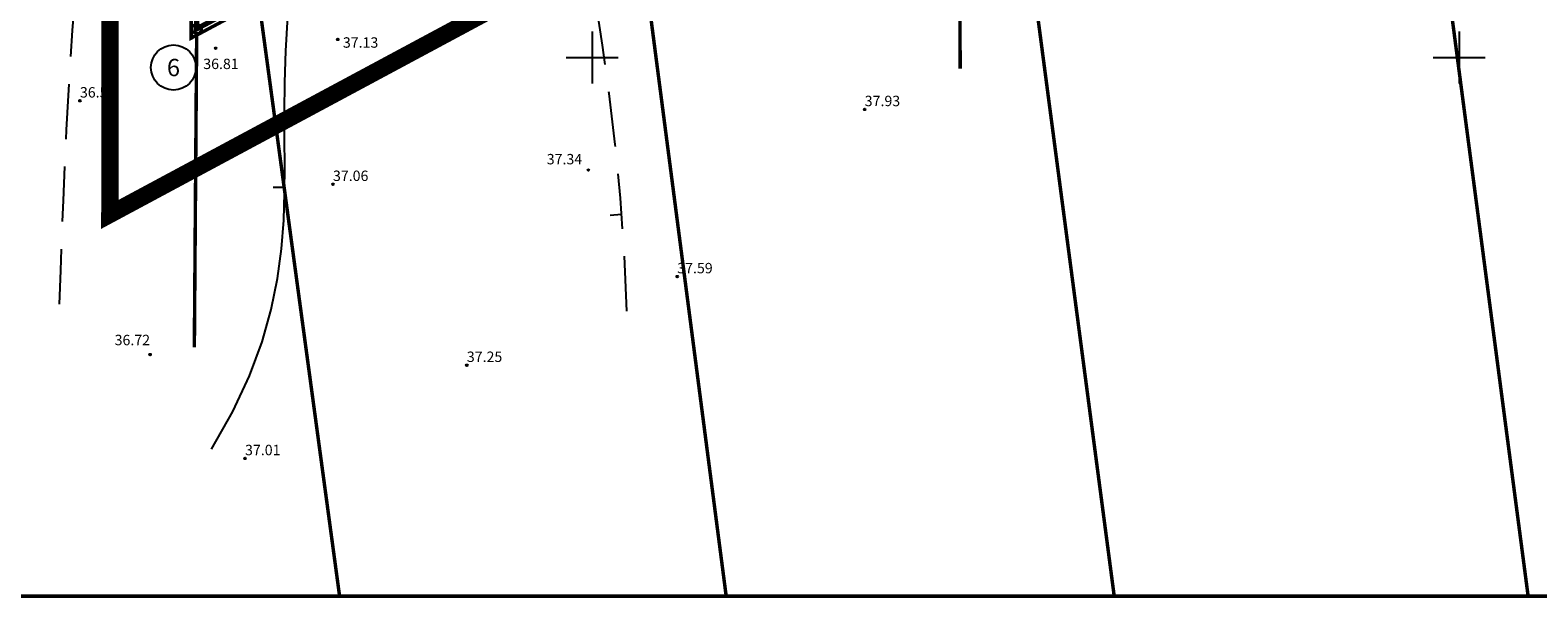
# Model space of a CAD drawing. Extents: x 554169 to 1108644, y 6584819 to 13169883.
# Drawn here: x 554218 to 554305, y 6584819 to 6584852 of the extents above; entities that cross this region are included whole.
import ezdxf
from ezdxf.enums import TextEntityAlignment as Align

# ---------------------------------------------------------------- set-up
doc = ezdxf.new("R2010")
doc.units = 0
doc.header["$PDMODE"] = 32
doc.header["$PDSIZE"] = 0.1
doc.linetypes.add('CENTER2', pattern=[1.125, 0.75, -0.125, 0.125, -0.125])
doc.linetypes.add('DASHED2', pattern=[9.525, 6.35, -3.175])
doc.layers.get('0').update_dxf_attribs({"linetype": 'CONTINUOUS'})
doc.layers.add('1_Piir', color=240, linetype='CONTINUOUS', lineweight=40)
for name, color, linetype in [('horisontaalid', 8, 'CONTINUOUS'), ('KORGPIK', 7, 'CONTINUOUS'), ('ol.ol.drenaaž', 140, 'CONTINUOUS'), ('PIIR', 15, 'CONTINUOUS'), ('planeeringuala', 240, 'CENTER2'), ('PUNKT', 7, 'CONTINUOUS'), ('RISTID', 7, 'CONTINUOUS')]:
    doc.layers.add(name, color=color, linetype=linetype)
doc.styles.add('ROMANC', font='romanc.shx', dxfattribs={"height": 1})
doc.styles.add('ROMANS', font='ROMANS.shx')
doc.linetypes.add('Drenaaz', pattern='A,5,-0.75,["D",ROMANC,S=0.7,R=0,X=-0.35,Y=-0.35],-0.75,5,-1.5', length=13)

# ---------------------------------------------------------------- blocks, each defined once
blk = doc.blocks.new('RIST')
for p, q in [((0, 3), (0, -3)), ((-3, 0), (3, 0))]:
    blk.add_line(p, q)

msp = doc.modelspace()

# ---------------------------------------------------------------- linework, layer by layer
at = {"ltscale": 0.5, "const_width": 0.2}
msp.add_lwpolyline([(554169.04427, 6585101.93299), (554556.04427, 6585101.93299), (554556.04427, 6584818.93299), (554169.04427, 6584818.93299)], close=True, dxfattribs=at)
at = {"layer": '1_Piir', "ltscale": 0.5, "const_width": 0.3}
msp.add_lwpolyline([(554227.23, 6584886.86), (554247.53803, 6584901.35302), (554250.67862, 6584864.2456), (554227.184, 6584851.662)], close=True, dxfattribs=at)
at = {"layer": 'horisontaalid', "linetype": 'DASHED2', "ltscale": 0.5}
for p, q in [((554232.25543, 6584842.51135), (554231.5965, 6584842.51715)), ((554251.69515, 6584840.95193), (554251.02877, 6584840.89242))]:
    msp.add_line(p, q, dxfattribs=at)
at = {"layer": 'horisontaalid', "ltscale": 0.5, "const_width": 0.2}
msp.add_lwpolyline([(554271.2268, 6584849.36371), (554271.20389, 6584853.06802), (554271.14188, 6584856.63527), (554271.05088, 6584860.0408), (554270.94098, 6584863.25991), (554270.82229, 6584866.26794), (554270.70491, 6584869.0402), (554270.59893, 6584871.55202), (554270.51446, 6584873.77872), (554270.45961, 6584875.70881), (554270.43463, 6584877.38351), (554270.43776, 6584878.85723), (554270.46725, 6584880.18439), (554270.52136, 6584881.41938), (554270.59833, 6584882.61663), (554270.69643, 6584883.83055), (554270.8139, 6584885.11553), (554270.90718, 6584886.08624)], dxfattribs=at)
at = {"layer": 'horisontaalid', "linetype": 'DASHED2', "ltscale": 0.5, "flags": 128}
for points in [[(554251.99044, 6584835.372), (554251.85542, 6584838.67964), (554251.62877, 6584841.89302), (554251.32951, 6584844.98752), (554250.97665, 6584847.93854), (554250.5892, 6584850.72149), (554250.18619, 6584853.31176), (554249.78663, 6584855.68474), (554249.40954, 6584857.81583), (554249.07033, 6584859.68873), (554248.77001, 6584861.3203), (554248.50599, 6584862.73571), (554248.27567, 6584863.96012), (554248.07646, 6584865.0187), (554247.90578, 6584865.93662), (554247.76102, 6584866.73902), (554247.63959, 6584867.45109), (554247.53912, 6584868.09598), (554247.4581, 6584868.68889), (554247.41346, 6584869.08229)], [(554219.27182, 6584835.7863), (554219.34088, 6584837.72689), (554219.41508, 6584839.72609), (554219.49536, 6584841.75902), (554219.58269, 6584843.80082), (554219.67802, 6584845.82662), (554219.78231, 6584847.81156), (554219.89652, 6584849.73076), (554220.0216, 6584851.55938), (554220.15841, 6584853.28017), (554220.30731, 6584854.90648), (554220.46858, 6584856.45928), (554220.64249, 6584857.95954), (554220.82931, 6584859.42824), (554221.02931, 6584860.88636), (554221.24275, 6584862.35486), (554221.46991, 6584863.85473), (554221.50144, 6584864.0574)]]:
    msp.add_lwpolyline(points, dxfattribs=at)
at = {"layer": 'horisontaalid', "linetype": 'Continuous', "ltscale": 2}
msp.add_lwpolyline([(554228.03559, 6584827.40644), (554229.26039, 6584829.57965), (554230.22216, 6584831.6437), (554230.95277, 6584833.60701), (554231.48408, 6584835.47801), (554231.84792, 6584837.26511), (554232.07617, 6584838.97674), (554232.20068, 6584840.62131), (554232.25331, 6584842.20726), (554232.26405, 6584843.74975), (554232.25552, 6584845.291), (554232.24846, 6584846.87998), (554232.26363, 6584848.56565), (554232.32177, 6584850.39699), (554232.44016, 6584852.36495)], dxfattribs=at)
at = {"layer": 'ol.ol.drenaaž', "linetype": 'Drenaaz', "ltscale": 1.4, "const_width": 0.2}
for points in [[(554288.61806, 6584935.89207), (554303.98662, 6584818.93299)], [(554265.07526, 6584932.90873), (554280.11008, 6584818.93299)], [(554243.18131, 6584930.62284), (554257.72664, 6584818.93299)], [(554220.63366, 6584928.0106), (554235.42579, 6584818.93299)]]:
    msp.add_lwpolyline(points, dxfattribs=at)
at = {"layer": 'PIIR', "ltscale": 0.5, "const_width": 0.2}
msp.add_lwpolyline([(554226.91323, 6584887.0229), (554273.43187, 6584920.23087), (554358.23565, 6584982.9655), (554370.94733, 6584960.45754), (554391.1545, 6584939.12077), (554226.86326, 6584851.1272)], close=True, dxfattribs=at)
at = {"layer": 'PIIR', "linetype": 'Continuous', "ltscale": 0.5, "const_width": 0.2}
msp.add_lwpolyline([(554227.04757, 6584833.28595), (554227.18214, 6584851.41201)], dxfattribs=at)
at = {"layer": 'PIIR', "linetype": 'DASHED2', "ltscale": 0.5}
msp.add_circle((554227.18, 6584851.66), 0.3, dxfattribs=at)
at = {"layer": 'PIIR', "ltscale": 0.5}
for centre, radius in [((554227.184, 6584851.662), 0.25), ((554225.84273, 6584849.43027), 1.3)]:
    msp.add_circle(centre, radius, dxfattribs=at)
at = {"layer": 'planeeringuala', "ltscale": 5, "const_width": 1}
msp.add_lwpolyline([(554222.23658, 6584889.43453), (554270.68046, 6584924.01686), (554359.70772, 6584989.87586), (554375.30346, 6584963.49434), (554400.6596, 6584936.79257), (554222.17236, 6584840.95657)], close=True, dxfattribs=at)
at = {"layer": 'PUNKT', "ltscale": 0.5}
for p in [(554235.32, 6584851.052), (554228.279, 6584850.542), (554220.447, 6584847.512), (554265.718, 6584847.014), (554249.777, 6584843.517), (554235.044, 6584842.697), (554254.903, 6584837.37), (554224.497, 6584832.869), (554242.767, 6584832.255), (554229.972, 6584826.876)]:
    msp.add_point(p, dxfattribs=at)

# ---------------------------------------------------------------- block references
at = {"layer": 'RISTID', "ltscale": 0.5, "xscale": 0.5, "yscale": 0.5, "zscale": 0.5}
for p in [(554250, 6584850), (554300, 6584850)]:
    msp.add_blockref('RIST', p, dxfattribs=at)

# ---------------------------------------------------------------- texts
at = {"layer": 'KORGPIK', "ltscale": 0.5, "style": 'ROMANS'}
for s, p in [('37.13', (554235.61592, 6584850.38665)), ('36.81', (554227.56165, 6584849.15465)), ('36.54', (554220.447, 6584847.512)), ('37.93', (554265.718, 6584847.014)), ('37.34', (554247.37642, 6584843.65663)), ('37.06', (554235.044, 6584842.697)), ('37.59', (554254.903, 6584837.37)), ('36.72', (554222.44937, 6584833.22179)), ('37.25', (554242.767, 6584832.255)), ('37.01', (554229.972, 6584826.876))]:
    msp.add_text(s, height=0.6, dxfattribs=at).set_placement(p, align=Align.BOTTOM_LEFT)
at = {"layer": 'PIIR', "linetype": 'DASHED2', "ltscale": 0.5, "style": 'ROMANC'}
msp.add_text('6', height=1, dxfattribs=at).set_placement((554225.84273, 6584849.43027), align=Align.MIDDLE_CENTER)

doc.saveas('drawing.dxf')
